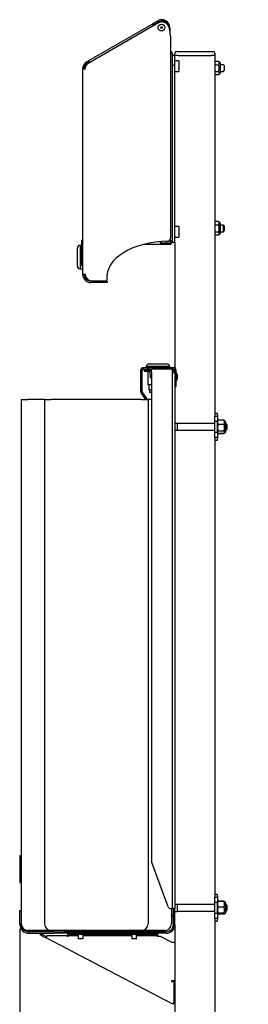
# Model space of a CAD drawing. Units: inches. Extents: x 0 to 90, y 0 to 120.
# Drawn here: x 35 to 44, y 36 to 73 of the extents above; entities that cross this region are included whole.
import ezdxf

# ---------------------------------------------------------------- set-up
doc = ezdxf.new("R2010")
doc.units = ezdxf.units.IN
doc.header["$MEASUREMENT"] = 0
doc.linetypes.add('SLD-Solid', pattern=[0])
doc.layers.add('DIMS', color=5, linetype='SLD-Solid')
doc.styles.add('SLDTEXTSTYLE1', font='GOTHIC.TTF', dxfattribs={"width": 0.913})
doc.dimstyles.new('SLDDIMSTYLE0', dxfattribs={"dimtxt": 0.5, "dimasz": 0.3, "dimexe": 0, "dimexo": 0.0625, "dimgap": 0.125, "dimtad": 0, "dimtih": 1, "dimtoh": 1, "dimdec": 6, "dimrnd": 1e-09, "dimzin": 12, "dimdsep": 46, "dimlunit": 5, "dimtxsty": 'SLDTEXTSTYLE1', "dimblk1": 'OPEN90', "dimblk2": 'OPEN90', "dimsah": 1, "dimcen": 0.09, "dimadec": 0, "dimazin": 3, "dimtfac": 1, "dimtofl": 0, "dimtmove": 0, "dimatfit": 3, "dimldrblk": 'OPEN90', "dimfxl": 1, "dimfrac": 2, "dimtolj": 1, "dimtzin": 12, "dimarcsym": 0})

# ---------------------------------------------------------------- blocks, each defined once
blk = doc.blocks.new('_Open90')
at = {"color": 0, "linetype": 'ByBlock', "lineweight": -2}
for p, q in [((0, 0), (-1, 0)), ((-0.5, 0.5), (0, 0)), ((0, 0), (-0.5, -0.5))]:
    blk.add_line(p, q, dxfattribs=at)
blk = doc.blocks.new('_D_3')
at = {"layer": 'DIMS'}
for p, q in [((35.092, 39.078), (35.092, 29.252)), ((35.092, 29.627), (37.089, 29.627)), ((37.532, 29.678), (38.417, 29.678)), ((40.892, 29.627), (38.697, 29.627))]:
    blk.add_line(p, q, dxfattribs=at)
at = {"layer": 'DIMS', "xscale": 0.3, "yscale": 0.3, "rotation": 180}
blk.add_blockref('_Open90', (35.092, 29.627, 9.385), dxfattribs=at)
at = {"layer": 'DIMS', "xscale": 0.3, "yscale": 0.3}
blk.add_blockref('_Open90', (40.892, 29.627, 9.385), dxfattribs=at)
at = {"layer": 'DIMS', "char_height": 0.5, "attachment_point": 1, "style": 'SLDTEXTSTYLE1'}
for s, insert in [('13', (37.605, 30.273)), ('5', (37.089, 29.908)), ('"', (38.491, 29.908)), ('16', (37.605, 29.612))]:
    blk.add_mtext(s, dxfattribs=dict(at, insert=insert))
blk = doc.blocks.new('_D_4')
at = {"layer": 'DIMS'}
for p, q in [((35.092, 39.078), (35.092, 22.487)), ((43.642, 23.863), (43.642, 22.487)), ((35.092, 22.862), (37.466, 22.862)), ((37.909, 22.914), (38.794, 22.914)), ((43.642, 22.862), (39.073, 22.862))]:
    blk.add_line(p, q, dxfattribs=at)
at = {"layer": 'DIMS', "xscale": 0.3, "yscale": 0.3, "rotation": 180}
blk.add_blockref('_Open90', (35.092, 22.862, 9.385), dxfattribs=at)
at = {"layer": 'DIMS', "xscale": 0.3, "yscale": 0.3}
blk.add_blockref('_Open90', (43.642, 22.862, 9.385), dxfattribs=at)
at = {"layer": 'DIMS', "char_height": 0.5, "attachment_point": 1, "style": 'SLDTEXTSTYLE1'}
for s, insert in [('9', (38.167, 23.508)), ('8', (37.466, 23.143)), ('16', (37.982, 22.847)), ('"', (38.867, 23.143))]:
    blk.add_mtext(s, dxfattribs=dict(at, insert=insert))

msp = doc.modelspace()

# ---------------------------------------------------------------- linework, layer by layer
at = {"color": 7, "linetype": 'SLD-Solid', "lineweight": 25}
for p, q in [((40.2775231, 72.9951232), (37.6541289, 71.4805058)), ((40.0738743, 72.9706361), (40.2576454, 73.0767364)), ((40.0988743, 72.9273348), (40.2826454, 73.0334351)), ((37.6705694, 71.5830873), (40.04791, 72.9556456)), ((40.0478964, 72.9556311), (40.04791, 72.9556456)), ((40.0478964, 72.9556311), (40.0882025, 72.8858189)), ((40.04791, 72.9556456), (40.0738743, 72.9706361)), ((40.05208, 72.9696001), (40.05708, 72.9609398)), ((40.0988743, 72.9273348), (40.07291, 72.9123443)), ((40.7076454, 72.8169287), (40.7076454, 72.6952533)), ((40.7265773, 72.5006233), (40.7265773, 64.9218295)), ((40.7265773, 71.9459789), (40.7420628, 71.9370383)), ((40.9520628, 71.9293033), (41.0170628, 71.9293033)), ((41.0170628, 71.9293033), (42.2670628, 71.9293033)), ((42.2670628, 71.9293033), (42.3320628, 71.9293033)), ((37.6056175, 71.5455873), (37.5930628, 71.5383389)), ((37.6056175, 71.5455873), (37.6489187, 71.5705873)), ((37.6739187, 71.527286), (37.6306175, 71.502286)), ((37.6489187, 71.5705873), (37.6705694, 71.5830873)), ((37.7108783, 71.5132701), (37.6705694, 71.5830873)), ((37.6739187, 71.527286), (37.6955694, 71.539786)), ((37.8920164, 71.7109398), (37.8870164, 71.7196001)), ((40.7265773, 71.8593033), (40.7920628, 71.8593033)), ((40.7920628, 71.8593033), (40.7920628, 64.8443033)), ((40.8920628, 71.7793033), (40.7920628, 71.7793033)), ((40.8920628, 71.7793033), (40.8920628, 71.8693033)), ((41.0170628, 71.7793033), (40.8920628, 71.7793033)), ((40.8920628, 71.4043033), (40.8920628, 71.7793033)), ((41.0420628, 71.5793033), (40.8920628, 71.5793033)), ((41.0170628, 71.7793033), (42.2670628, 71.7793033)), ((41.0420628, 71.5793033), (41.0420628, 71.1793033)), ((42.3920628, 71.7793033), (42.2670628, 71.7793033)), ((42.3920628, 71.8693033), (42.3920628, 71.7793033)), ((42.3920628, 71.7793033), (42.3920628, 58.2720708)), ((42.5366993, 71.5561725), (42.3920628, 71.5561725)), ((42.5366993, 71.5561725), (42.5381766, 71.5506947)), ((42.5524795, 71.5225533), (42.5391461, 71.5511468)), ((37.4430628, 71.2785313), (37.5295516, 71.2785313)), ((37.4430628, 63.5785313), (37.4430628, 71.2785313)), ((37.5295516, 71.2785313), (37.5430628, 71.2785313)), ((37.6306175, 71.502286), (37.6180628, 71.4950376)), ((40.8920628, 71.4043033), (40.7920628, 71.4043033)), ((40.8920628, 65.1543033), (40.8920628, 71.4043033)), ((40.8920628, 71.1793033), (41.0420628, 71.1793033)), ((41.0470628, 71.4468033), (41.0420628, 71.4518033)), ((41.0420628, 71.3068033), (41.0470628, 71.3118033)), ((41.0470628, 71.4468033), (41.0470628, 71.3118033)), ((42.5366993, 71.4208273), (42.3920628, 71.4208273)), ((42.5366993, 71.1684582), (42.3920628, 71.1684582)), ((42.5366993, 71.1684582), (42.5524795, 71.2946428)), ((42.6045628, 71.1371366), (42.6045628, 71.47047)), ((42.7120628, 71.4288033), (42.6045628, 71.4288033)), ((42.6045628, 71.1788033), (42.7120628, 71.1788033)), ((42.7420628, 71.3988033), (42.7120628, 71.4288033)), ((42.7120628, 71.1788033), (42.7420628, 71.2088033)), ((42.7420628, 71.3988033), (42.7420628, 71.3038033)), ((42.7420628, 71.3038033), (42.7420628, 71.2088033)), ((42.5366993, 71.0514341), (42.3920628, 71.0514341)), ((42.5366993, 71.0514341), (42.5524795, 71.1099462)), ((42.5391461, 71.0564598), (42.5524795, 71.0850533)), ((42.5524795, 71.0850533), (42.5524795, 71.1099462)), ((41.0420628, 65.3793033), (40.8920628, 65.3793033)), ((41.0420628, 65.3793033), (41.0420628, 64.9793033)), ((41.0470628, 65.2468033), (41.0420628, 65.2518033)), ((41.0470628, 65.2468033), (41.0470628, 65.1118033)), ((42.5366993, 65.5561725), (42.3920628, 65.5561725)), ((42.5366993, 65.4208273), (42.3920628, 65.4208273)), ((42.5366993, 65.5561725), (42.5381766, 65.5506947)), ((42.5366993, 65.1684582), (42.5524795, 65.2946428)), ((42.5524795, 65.5225533), (42.5391461, 65.5511468)), ((42.5524795, 65.4884999), (42.5524795, 65.5225533)), ((42.5524795, 65.2946428), (42.5524795, 65.4884999)), ((42.5524795, 65.1099462), (42.5524795, 65.2946428)), ((42.6045628, 65.1371366), (42.6045628, 65.47047)), ((42.7120628, 65.4288033), (42.6045628, 65.4288033)), ((42.7420628, 65.3988033), (42.7120628, 65.4288033)), ((42.7120628, 65.3038033), (42.7120628, 65.4288033)), ((42.7120628, 65.1788033), (42.7120628, 65.3038033)), ((42.7420628, 65.3988033), (42.7420628, 65.3038033)), ((42.7420628, 65.3038033), (42.7420628, 65.2088033)), ((40.8920628, 64.7793033), (40.8920628, 65.1543033)), ((40.8920628, 64.9793033), (41.0420628, 64.9793033)), ((41.0420628, 65.1068033), (41.0470628, 65.1118033)), ((42.5366993, 65.1684582), (42.3920628, 65.1684582)), ((42.5366993, 65.0514341), (42.3920628, 65.0514341)), ((42.5366993, 65.0514341), (42.5524795, 65.1099462)), ((42.5391461, 65.0564598), (42.5524795, 65.0850533)), ((42.5524795, 65.0850533), (42.5524795, 65.1099462)), ((42.6045628, 65.1788033), (42.7120628, 65.1788033)), ((42.7120628, 65.1788033), (42.7420628, 65.2088033)), ((37.2430628, 63.8910313), (37.2430628, 64.5660312)), ((37.4140628, 64.6660313), (37.3430628, 64.6660313)), ((37.3920628, 64.5122676), (37.3770628, 64.4632048)), ((37.4140628, 64.5122676), (37.3920628, 64.5122676)), ((37.3920628, 64.5122676), (37.3920628, 64.2582676)), ((37.4430628, 64.8600066), (37.4104378, 64.8600066)), ((37.4140628, 64.5363251), (37.4104378, 64.5363251)), ((37.4140628, 64.3825131), (37.4140628, 64.8600066)), ((40.3526446, 64.7043033), (39.7186575, 64.7043033)), ((40.3526446, 64.8043033), (40.3526446, 64.8089783)), ((40.3526446, 64.8043033), (40.3526446, 64.7043033)), ((40.6920628, 64.7543033), (40.3526446, 64.7543033)), ((40.6920628, 64.7043033), (40.3526446, 64.7043033)), ((40.5670628, 64.8205833), (40.5670628, 64.7543033)), ((40.6897412, 64.8443033), (40.6920628, 64.8443033)), ((40.7920628, 64.8443033), (40.6920628, 64.8443033)), ((40.7420628, 64.8043033), (40.7420628, 64.8443033)), ((40.7920628, 64.8443033), (40.7920628, 64.8043033)), ((40.7920628, 64.7793033), (40.7920628, 64.8043033)), ((40.8920628, 64.7793033), (40.7920628, 64.7793033)), ((40.8920628, 64.7793033), (40.8920628, 60.0759058)), ((37.3770628, 64.3073304), (37.3770628, 64.4632048)), ((37.3770628, 64.3073304), (37.3920628, 64.2582676)), ((37.3920628, 64.2582676), (37.4140628, 64.2582676)), ((37.4140628, 63.9050195), (37.4140628, 64.3825131)), ((37.3430628, 63.7910313), (37.4430628, 63.7910313)), ((37.4104378, 63.9050195), (37.4430628, 63.9050195)), ((37.5339274, 63.5785313), (37.4430628, 63.5785313)), ((37.5430628, 63.5785313), (37.5339274, 63.5785313)), ((38.3130628, 63.3285313), (37.7430628, 63.3285313)), ((38.3130628, 63.2785313), (37.7430628, 63.2785313)), ((37.8031095, 63.3295313), (38.3008827, 63.3295313)), ((38.3130628, 63.2785313), (38.3130628, 63.3285313)), ((38.3130628, 63.3285313), (38.3630628, 63.3285313)), ((38.3630628, 63.2785313), (38.3130628, 63.2785313)), ((38.3630628, 63.3285313), (38.3630628, 63.2785313)), ((39.7120628, 60.0893033), (39.7370628, 60.0893033)), ((40.0360361, 60.0893033), (39.7370628, 60.0893033)), ((39.8252744, 60.1293033), (39.8252744, 60.0893033)), ((39.9252744, 60.2293033), (40.6002744, 60.2293033)), ((40.8420628, 60.0893033), (40.0360361, 60.0893033)), ((40.2221256, 60.1263033), (40.1730628, 60.1113033)), ((40.1730628, 60.1113033), (40.1730628, 60.0893033)), ((40.2221256, 60.1263033), (40.378, 60.1263033)), ((40.4270628, 60.1113033), (40.378, 60.1263033)), ((40.4270628, 60.0893033), (40.4270628, 60.1113033)), ((40.7002744, 60.0893033), (40.7002744, 60.1293033)), ((39.6120628, 59.9893033), (39.6120628, 59.2120232)), ((39.6620628, 59.9893033), (39.6620628, 59.2120232)), ((39.7370628, 60.0393033), (39.7120628, 60.0393033)), ((39.7370628, 60.0393033), (40.0360361, 60.0393033)), ((39.7526823, 59.9793033), (39.7526823, 60.0293033)), ((39.7526823, 60.0293033), (39.8526823, 60.0293033)), ((39.8526823, 59.9793033), (39.7526823, 59.9793033)), ((39.7587714, 59.9493033), (39.7587714, 59.9793033)), ((39.7668145, 59.9493033), (39.7587714, 59.9493033)), ((39.9571493, 59.9493033), (39.7668145, 59.9493033)), ((39.8252744, 60.0393033), (39.8252744, 60.0293033)), ((39.9170628, 60.0293033), (39.8526823, 60.0293033)), ((39.9170628, 59.9793033), (39.8526823, 59.9793033)), ((39.8877744, 59.9493033), (39.8877744, 59.4503033)), ((39.9170628, 60.0293033), (40.0170628, 60.0293033)), ((40.0170628, 59.9793033), (39.9170628, 59.9793033)), ((39.9606643, 59.9493033), (39.9571493, 59.9493033)), ((39.9606643, 59.9493033), (39.9606643, 59.9793033)), ((39.9613739, 59.927809), (39.9621081, 59.9355736)), ((39.9613739, 59.927809), (39.9628017, 59.7174811)), ((39.9621081, 59.9355736), (39.9635358, 59.7252457)), ((39.9635358, 59.7252457), (39.9628017, 59.7174811)), ((39.9628017, 59.7174811), (40.0170628, 59.7174811)), ((40.0170628, 59.9293033), (40.0170628, 60.0293033)), ((40.7920628, 60.0293033), (40.0170628, 60.0293033)), ((40.0170628, 59.9293033), (40.0170628, 41.6404811)), ((40.8420628, 60.0393033), (40.0360361, 60.0393033)), ((40.2375628, 60.0393033), (40.2375628, 60.0293033)), ((40.3625628, 60.0293033), (40.3625628, 60.0393033)), ((40.7002744, 60.0293033), (40.7002744, 60.0393033)), ((40.7920628, 60.0293033), (40.7920628, 59.9293033)), ((40.7920628, 60.0293033), (40.8290446, 60.0222137)), ((40.7920628, 59.9793033), (40.8105537, 59.9757585)), ((40.7920628, 59.9293033), (40.7920628, 59.9153033)), ((40.7920628, 59.9153033), (40.7920628, 39.8443033)), ((40.7920628, 59.9153033), (40.8920628, 59.9153033)), ((40.8420628, 59.9293033), (40.8420628, 59.9156568)), ((40.8920628, 59.9156568), (40.8420628, 59.9156568)), ((40.8420628, 59.9156568), (40.8420628, 59.9153033)), ((40.8920628, 59.9156568), (40.8920628, 59.9893033)), ((40.8920628, 59.9156568), (40.8920628, 59.9153033)), ((40.8920628, 59.9153033), (40.8920628, 39.8443033)), ((40.9420628, 59.5893033), (40.9420628, 59.9893033)), ((40.9640628, 59.8867425), (40.9420628, 59.8867425)), ((40.9790628, 59.8376797), (40.9640628, 59.8867425)), ((40.9640628, 59.8623033), (40.9640628, 59.8867425)), ((40.9640628, 59.6083033), (40.9640628, 59.8623033)), ((40.9790628, 59.8376797), (40.9790628, 59.8132405)), ((40.9790628, 59.8132405), (40.9790628, 59.6573661)), ((40.0170628, 59.4503033), (39.8877744, 59.4503033)), ((39.9187878, 59.4503033), (39.9187878, 59.2653033)), ((40.8920628, 59.3893033), (40.9420628, 59.3893033)), ((40.9420628, 59.6083033), (40.9640628, 59.6083033)), ((40.9420628, 59.3893033), (40.9420628, 59.5893033)), ((40.9640628, 59.6083033), (40.9790628, 59.6573661)), ((39.8093677, 58.8987127), (39.6301476, 59.1546656)), ((39.8704065, 58.8987127), (39.6711052, 59.1833444)), ((40.0170628, 59.2653033), (39.9187878, 59.2653033)), ((39.9427744, 59.2653033), (39.9427744, 59.1653033)), ((40.0170628, 59.1653033), (39.9427744, 59.1653033)), ((35.1420628, 58.8987127), (35.1420628, 39.2737127)), ((35.1420628, 58.8987127), (35.3920628, 58.8987127)), ((35.7670628, 58.8987127), (35.3920628, 58.8987127)), ((36.0170628, 58.8987127), (35.7670628, 58.8987127)), ((36.0170628, 58.8987127), (36.0170628, 39.2737127)), ((36.0170628, 58.8987127), (36.2670628, 58.8987127)), ((39.6420628, 58.8987127), (36.2670628, 58.8987127)), ((39.6420628, 58.8987127), (39.8920628, 58.8987127)), ((39.8920628, 58.8987127), (39.8920628, 39.2737127)), ((40.0170628, 58.8987127), (39.8920628, 58.8987127)), ((42.4920628, 58.3720708), (42.3920628, 58.3720708)), ((42.3920628, 58.2720708), (42.4920628, 58.2720708)), ((42.3920628, 58.0720708), (42.3920628, 58.2720708)), ((42.4920628, 58.3095708), (42.4920628, 58.3720708)), ((42.4920628, 58.3095708), (42.4920628, 58.2720708)), ((42.4920628, 58.2720708), (42.4920628, 58.0720708)), ((40.8920628, 58.0075708), (40.9820628, 58.0075708)), ((40.9820628, 58.0075708), (40.9820628, 57.7365708)), ((42.3920628, 57.9970708), (40.9820628, 57.9970708)), ((42.4920628, 58.0720708), (42.3920628, 58.0720708)), ((42.3920628, 57.6720708), (42.3920628, 58.0720708)), ((42.5004385, 58.1087825), (42.4920628, 58.0908208)), ((42.4920628, 57.6720708), (42.4920628, 58.0720708)), ((42.507843, 57.96772), (42.4920628, 57.8425778)), ((42.501215, 58.1084205), (42.507843, 58.1223552)), ((42.7366993, 58.1244399), (42.507843, 58.1244399)), ((42.7366993, 58.1223552), (42.507843, 58.1223552)), ((42.7366993, 57.96772), (42.507843, 57.96772)), ((42.7366993, 58.1223552), (42.7412784, 58.1084773)), ((42.7524795, 58.0908208), (42.7437161, 58.109614)), ((42.7524795, 58.0450376), (42.7524795, 58.0908208)), ((42.7524795, 57.8425778), (42.7524795, 58.0450376)), ((42.8045628, 57.7054041), (42.8045628, 58.0387374)), ((42.8120628, 57.9970708), (42.8045628, 57.9970708)), ((42.8420628, 57.9670708), (42.8120628, 57.9970708)), ((42.8120628, 57.7470708), (42.8120628, 57.9970708)), ((42.8420628, 57.9670708), (42.8420628, 57.7770708)), ((40.9820628, 57.7365708), (40.8920628, 57.7365708)), ((40.9820628, 57.7470708), (42.3920628, 57.7470708)), ((42.3920628, 57.6720708), (42.4920628, 57.6720708)), ((42.3920628, 57.4720708), (42.3920628, 57.6720708)), ((42.507843, 57.7174356), (42.4920628, 57.669611)), ((42.4920628, 57.6720708), (42.4920628, 57.4720708)), ((42.4920628, 57.6533208), (42.5004385, 57.635359)), ((42.5004385, 57.635359), (42.5052603, 57.6250187)), ((42.501215, 57.635721), (42.507843, 57.6217863)), ((42.7366993, 57.7174356), (42.507843, 57.7174356)), ((42.7366993, 57.6217863), (42.507843, 57.6217863)), ((42.7366993, 57.6197016), (42.507843, 57.6197016)), ((42.7366993, 57.7174356), (42.7524795, 57.8425778)), ((42.7366993, 57.6217863), (42.7524795, 57.669611)), ((42.7391461, 57.6247273), (42.7437161, 57.6345275)), ((42.7437161, 57.6345275), (42.7524795, 57.6533208)), ((42.7524795, 57.669611), (42.7524795, 57.8425778)), ((42.7524795, 57.6533208), (42.7524795, 57.669611)), ((42.8045628, 57.7470708), (42.8120628, 57.7470708)), ((42.8120628, 57.7470708), (42.8420628, 57.7770708)), ((42.3920628, 57.4720708), (42.3920628, 40.2720708)), ((42.4920628, 57.4720708), (42.3920628, 57.4720708)), ((42.3920628, 57.3720708), (42.4920628, 57.3720708)), ((42.4920628, 57.4720708), (42.4920628, 57.4345708)), ((42.4920628, 57.3720708), (42.4920628, 57.4345708)), ((35.1420628, 41.8174241), (35.0858128, 41.8174241)), ((35.0920628, 41.8174241), (35.0920628, 40.8174241)), ((40.6404518, 39.9101013), (40.0230936, 41.6062791)), ((35.0858128, 40.8174241), (35.1420628, 40.8174241)), ((42.4920628, 40.3720708), (42.3920628, 40.3720708)), ((42.3920628, 40.0720708), (42.3920628, 40.2720708)), ((42.3920628, 40.2720708), (42.4920628, 40.2720708)), ((42.4920628, 40.3095708), (42.4920628, 40.3720708)), ((42.4920628, 40.3095708), (42.4920628, 40.2720708)), ((42.4920628, 40.2720708), (42.4920628, 40.0720708)), ((40.7344211, 39.8443033), (40.7920628, 39.8443033)), ((40.7670628, 39.8443033), (40.7670628, 39.2737127)), ((40.8920628, 39.8443033), (40.7920628, 39.8443033)), ((40.8420628, 39.2443033), (40.8420628, 39.8443033)), ((40.8920628, 40.0075708), (40.9820628, 40.0075708)), ((40.8920628, 39.2443033), (40.8920628, 39.8443033)), ((40.9820628, 40.0075708), (40.9820628, 39.7365708)), ((42.3920628, 39.9970708), (40.9820628, 39.9970708)), ((42.4920628, 40.0720708), (42.3920628, 40.0720708)), ((42.3920628, 39.6720708), (42.3920628, 40.0720708)), ((42.4956341, 40.0984794), (42.4920628, 40.0908208)), ((42.4920628, 39.6720708), (42.4920628, 40.0720708)), ((42.507843, 39.8976543), (42.4920628, 39.7824459)), ((42.507843, 40.1159816), (42.5054336, 40.1078494)), ((42.7366993, 40.1159816), (42.507843, 40.1159816)), ((42.7366993, 40.1024876), (42.507843, 40.1024876)), ((42.7366993, 39.8976543), (42.507843, 39.8976543)), ((42.7391088, 40.1078494), (42.7366993, 40.1159816)), ((42.7366993, 40.1159816), (42.7451905, 40.0984658)), ((42.7366993, 40.1024876), (42.7524795, 40.0896958)), ((42.7524795, 40.0908208), (42.7482494, 40.0998922)), ((42.8045628, 39.7054041), (42.8045628, 40.0387374)), ((42.8120628, 39.9970708), (42.8045628, 39.9970708)), ((42.8420628, 39.9670708), (42.8120628, 39.9970708)), ((42.8420628, 39.9670708), (42.8420628, 39.8720708)), ((42.8420628, 39.8720708), (42.8420628, 39.7770708)), ((35.0920628, 39.7687127), (35.1420628, 39.7687127)), ((35.0920628, 39.5187127), (35.0920628, 39.7687127)), ((35.0920628, 39.2443033), (35.0920628, 39.5187127)), ((40.8211374, 39.5720708), (40.8270628, 39.5720708)), ((40.8920628, 39.7365708), (40.9820628, 39.7365708)), ((40.9820628, 39.7470708), (42.3920628, 39.7470708)), ((42.3920628, 39.6720708), (42.4920628, 39.6720708)), ((42.3920628, 39.4720708), (42.3920628, 39.6720708)), ((42.3920628, 39.4720708), (42.3920628, 24.2793033)), ((42.4920628, 39.4720708), (42.3920628, 39.4720708)), ((42.4920628, 39.6720708), (42.4920628, 39.4720708)), ((42.507843, 39.6672375), (42.4920628, 39.6544457)), ((42.4920628, 39.6533208), (42.4956341, 39.6456621)), ((42.4920628, 39.4720708), (42.4920628, 39.4345708)), ((42.7366993, 39.6672375), (42.507843, 39.6672375)), ((42.7366993, 39.6416539), (42.507843, 39.6416539)), ((42.7366993, 39.62816), (42.507843, 39.62816)), ((42.7366993, 39.6672375), (42.7524795, 39.7824459)), ((42.7366993, 39.6416539), (42.7524795, 39.6544457)), ((42.7366993, 39.62816), (42.7451905, 39.6456757)), ((42.7482494, 39.6442493), (42.7524795, 39.6533208)), ((42.8045628, 39.7470708), (42.8120628, 39.7470708)), ((42.8120628, 39.7470708), (42.8420628, 39.7770708)), ((35.1420628, 39.2443033), (35.1420628, 39.2737127)), ((40.8920628, 39.2443033), (40.8920628, 38.5869352)), ((42.3920628, 39.3720708), (42.4920628, 39.3720708)), ((42.4920628, 39.3720708), (42.4920628, 39.4345708)), ((35.7670628, 39.0237127), (35.3920628, 39.0237127)), ((36.3582094, 38.9687127), (35.4176534, 38.9687127)), ((35.4176534, 38.9187127), (36.3582094, 38.9187127)), ((36.2670628, 39.0237127), (35.7670628, 39.0237127)), ((35.850354, 38.85761), (35.8735353, 38.9019115)), ((35.938957, 38.8112473), (35.850354, 38.85761)), ((35.8735353, 38.9019115), (35.9621383, 38.8555488)), ((35.938957, 38.8112473), (36.0735433, 38.7408231)), ((35.9621383, 38.8555488), (36.0967247, 38.7851246)), ((36.0735433, 38.7408231), (36.1129517, 38.8161356)), ((40.8176545, 36.2584002), (36.0735433, 38.7408231)), ((36.1129517, 38.8161356), (36.1129517, 38.8337127)), ((36.1129517, 38.8337127), (36.8607964, 38.8337127)), ((36.1199061, 38.8294261), (36.1129517, 38.8161356)), ((39.6420628, 39.0237127), (36.2670628, 39.0237127)), ((36.3582094, 38.9687127), (36.7580141, 38.9687127)), ((36.7580141, 38.9187127), (36.3582094, 38.9187127)), ((40.5664723, 38.9687127), (36.7580141, 38.9687127)), ((40.5664723, 38.9187127), (36.7580141, 38.9187127)), ((36.8607964, 38.7937127), (36.8607964, 38.8337127)), ((36.8857964, 38.7937127), (36.8607964, 38.7937127)), ((36.8857964, 38.8687127), (36.8857964, 38.9187127)), ((37.1857964, 38.8687127), (36.8857964, 38.8687127)), ((36.8857964, 38.8187127), (36.8857964, 38.8687127)), ((36.8857964, 38.8187127), (36.8857964, 38.7937127)), ((37.2873643, 39.0237127), (37.1827418, 38.9937127)), ((37.1827418, 38.9937127), (37.1827418, 38.9687127)), ((37.2202418, 38.9937127), (37.1827418, 38.9937127)), ((37.1857964, 38.9187127), (37.1857964, 38.8687127)), ((39.9439874, 38.8687127), (37.1857964, 38.8687127)), ((37.5577418, 38.9937127), (37.2202418, 38.9937127)), ((37.2782418, 38.8687127), (37.2782418, 38.7137127)), ((37.4622418, 38.7137127), (37.2782418, 38.7137127)), ((37.5577418, 38.9937127), (37.4531194, 39.0237127)), ((37.4622418, 38.7137127), (37.4622418, 38.8687127)), ((37.5577418, 38.9687127), (37.5577418, 38.9937127)), ((39.2873643, 39.0237127), (39.1827418, 38.9937127)), ((39.1827418, 38.9937127), (39.1827418, 38.9687127)), ((39.5577418, 38.9937127), (39.1827418, 38.9937127)), ((39.2782418, 38.8687127), (39.2782418, 38.7137127)), ((39.4622418, 38.7137127), (39.2782418, 38.7137127)), ((39.5577418, 38.9937127), (39.4531194, 39.0237127)), ((39.4622418, 38.7137127), (39.4622418, 38.8687127)), ((39.5577418, 38.9687127), (39.5577418, 38.9937127)), ((40.1420628, 39.0237127), (39.6420628, 39.0237127)), ((40.2439874, 38.8687127), (39.9439874, 38.8687127)), ((40.5170628, 39.0237127), (40.1420628, 39.0237127)), ((40.2439874, 38.9187127), (40.2439874, 38.8687127)), ((40.2439874, 38.8687127), (40.2439874, 38.8187127)), ((40.2439874, 38.7937127), (40.2439874, 38.8187127)), ((40.3497201, 38.7937127), (40.2439874, 38.7937127)), ((40.7670628, 38.5869352), (40.3497201, 38.7937127)), ((40.7670628, 38.5869352), (40.7920628, 38.5869352)), ((40.7920628, 38.5869352), (40.8920628, 38.5869352)), ((40.8920628, 38.5869352), (40.8920628, 37.1375783)), ((40.7920628, 37.1375783), (40.7670628, 37.1375783)), ((40.7670628, 37.1375783), (40.7670628, 37.1125783)), ((40.7670628, 37.1125783), (40.8570628, 37.1125783)), ((40.8920628, 37.1375783), (40.7920628, 37.1375783)), ((40.8570628, 37.1125783), (40.8570628, 36.3506422)), ((40.8920628, 37.1375783), (40.8920628, 24.2793033)), ((40.8408359, 36.3027017), (40.8176545, 36.2584002))]:
    msp.add_line(p, q, dxfattribs=at)
at = {"color": 8, "linetype": 'SLD-Solid', "lineweight": 25}
for p, q in [((37.3430628, 64.6660313), (37.3430628, 63.7910313)), ((40.3526446, 64.8043033), (40.2990733, 64.8043033)), ((40.6920628, 64.8462541), (40.6920628, 64.8443033)), ((40.7002744, 60.1293033), (39.8252744, 60.1293033)), ((37.2782418, 38.8187127), (36.8857964, 38.8187127)), ((39.2782418, 38.8187127), (37.4622418, 38.8187127)), ((40.2439874, 38.8187127), (39.4622418, 38.8187127))]:
    msp.add_line(p, q, dxfattribs=at)
at = {"color": 7, "linetype": 'SLD-Solid', "lineweight": 25, "flags": 128}
for points in [[(40.4442714, 73.0330515), (40.4846011, 73.0243432), (40.5191107, 73.0116513)], [(40.7670628, 39.6082716), (40.781546, 39.5961168), (40.8134571, 39.5741861)]]:
    msp.add_lwpolyline(points, dxfattribs=at)
at = {"color": 7, "linetype": 'SLD-Solid', "lineweight": 25}
for radius in [0.127, 0.03125]:
    msp.add_circle((40.3916753, 72.8230019), radius, dxfattribs=at)
for centre, radius, start, end in [((40.4076454, 72.8169287), 0.3, 0, 120), ((40.4151963, 72.7566662), 0.2753464, 8.94409115, 120), ((40.4076454, 72.8169287), 0.25, 25.62502321, 120), ((40.4304405, 72.9340126), 0.1, 82.04999509, 101.60143066), ((37.0910806, 72.0397115), 3.6754967, 9.91991575, 11.92963601), ((39.7265773, 72.5006233), 1, 0, 9.91991575), ((40.6920628, 71.8504358), 0.05, 10.21545836, 46.34698325), ((40.6920628, 71.8504358), 0.1, 5.08739314, 60), ((40.9520628, 71.8693033), 0.06, 90, 180), ((42.3320628, 71.8693033), 0.06, 0, 90), ((37.7430628, 71.2785313), 0.3, 120, 180), ((42.5524795, 71.47047), 0.0520833, 0, 90), ((37.7430628, 71.2785313), 0.25, 120, 180), ((37.7791289, 71.2639995), 0.25, 120, 176.66768251), ((42.5524795, 71.1371366), 0.0520833, 270, 0), ((42.5524795, 65.47047), 0.0520833, 0, 90), ((40.6265773, 64.9218295), 0.1, 270.76165309, 0), ((42.5524795, 65.1371366), 0.0520833, 270, 0), ((37.3430628, 64.5660313), 0.1, 90, 180), ((40.6920628, 64.8043033), 0.05, 270, 0), ((40.6920628, 64.8043033), 0.1, 270, 0), ((37.3430628, 63.8910313), 0.1, 180, 270), ((37.7430628, 63.5785313), 0.3, 180, 270), ((37.7430628, 63.5785313), 0.25, 180, 270), ((37.8031095, 63.5995313), 0.27, 184.4608437, 270), ((39.3422961, 63.3295313), 0.992613, 175.34048442, 177.25124452), ((38.3008827, 63.3795313), 0.05, 270, 357.25124452), ((39.7120628, 59.9893033), 0.1, 90, 180), ((39.9252744, 60.1293033), 0.1, 90, 180), ((40.6002744, 60.1293033), 0.1, 0, 90), ((40.8420628, 59.9893033), 0.1, 0, 90), ((39.7120628, 59.9893033), 0.05, 90, 180), ((39.5755069, 59.9446983), 0.3867088, 358.64794113, 5.13403576), ((39.7713496, 59.932294), 0.1900772, 358.64794113, 5.13403576), ((40.7920628, 59.9293033), 0.05, 0, 68.295604), ((40.7920628, 59.9293033), 0.1, 0, 68.295604), ((40.8420628, 59.9893033), 0.05, 0, 90), ((39.7120628, 59.2120232), 0.1, 180, 215), ((39.7120628, 59.2120232), 0.05, 180, 215), ((42.7524795, 58.0387374), 0.0520833, 0, 90), ((42.7524795, 57.7054041), 0.0520833, 270, 0), ((40.1170628, 41.6404811), 0.1, 180, 200), ((40.7344211, 39.9443033), 0.1, 200, 270), ((42.7524795, 40.0387374), 0.0520833, 0, 90), ((40.8211374, 39.5870708), 0.015, 239.20159034, 270), ((40.8270628, 39.5870708), 0.015, 270, 0), ((42.7524795, 39.7054041), 0.0520833, 270, 0), ((35.4176534, 39.2443033), 0.3255906, 180, 270), ((35.3920628, 39.2737127), 0.25, 180, 270), ((35.4176534, 39.2443033), 0.2755906, 180, 270), ((36.2670628, 39.2737127), 0.25, 180, 270), ((39.6420628, 39.2737127), 0.25, 270, 0), ((40.5170628, 39.2737127), 0.25, 270, 0), ((40.5664723, 39.2443033), 0.3255906, 270, 0), ((40.5664723, 39.2443033), 0.2755906, 270, 0)]:
    msp.add_arc(centre, radius, start, end, dxfattribs=at)
msp.add_ellipse((40.7391676, 63.4515855), major_axis=(-2.3894845, 0.0478141), ratio=0.5732558879, start_param=4.770435984, end_param=6.3483018691, dxfattribs=at)
for points, knots in [([(42.5524795, 71.4884999), (42.5507311, 71.505483), (42.5483844, 71.5282787), (42.5390735, 71.550505), (42.5366993, 71.5561725)], [0, 0, 0, 0, 0.7450125388, 1, 1, 1, 1]), ([(42.5366993, 71.4208273), (42.5403504, 71.4297757), (42.5494401, 71.4520534), (42.5513417, 71.4748563), (42.5524795, 71.4884999)], [0, 0, 0, 0, 0.40167210257, 1, 1, 1, 1]), ([(42.5524795, 71.2946428), (42.551799, 71.3142754), (42.5503253, 71.3567925), (42.5414671, 71.3984211), (42.5366993, 71.4208273)], [0, 0, 0, 0, 0.46175940355, 1, 1, 1, 1]), ([(42.5524795, 71.1099462), (42.551799, 71.1190498), (42.5503253, 71.1387651), (42.5414671, 71.1580684), (42.5366993, 71.1684582)], [0, 0, 0, 0, 0.4617594035, 1, 1, 1, 1]), ([(42.5524795, 65.4884999), (42.5507311, 65.505483), (42.5483844, 65.5282787), (42.5390735, 65.550505), (42.5366993, 65.5561725)], [0, 0, 0, 0, 0.7450125388, 1, 1, 1, 1]), ([(42.5366993, 65.4208273), (42.5403504, 65.4297757), (42.5494401, 65.4520534), (42.5513417, 65.4748563), (42.5524795, 65.4884999)], [0, 0, 0, 0, 0.40167210257, 1, 1, 1, 1]), ([(42.5524795, 65.2946428), (42.551799, 65.3142754), (42.5503253, 65.3567925), (42.5414671, 65.3984211), (42.5366993, 65.4208273)], [0, 0, 0, 0, 0.46175940355, 1, 1, 1, 1]), ([(42.5524795, 65.1099462), (42.551799, 65.1190498), (42.5503253, 65.1387651), (42.5414671, 65.1580684), (42.5366993, 65.1684582)], [0, 0, 0, 0, 0.4617594035, 1, 1, 1, 1]), ([(42.507843, 58.1223552), (42.5054689, 58.11588), (42.4961579, 58.0904859), (42.4938112, 58.0644412), (42.4920628, 58.0450376)], [0, 0, 0, 0, 0.2549874612, 1, 1, 1, 1]), ([(42.4920628, 58.0450376), (42.4932006, 58.0294495), (42.4951022, 58.0033966), (42.5041919, 57.9779438), (42.507843, 57.96772)], [0, 0, 0, 0, 0.59832789743, 1, 1, 1, 1]), ([(42.7524795, 58.0450376), (42.7507311, 58.0644412), (42.7483844, 58.0904859), (42.7390735, 58.11588), (42.7366993, 58.1223552)], [0, 0, 0, 0, 0.7450125388, 1, 1, 1, 1]), ([(42.7366993, 57.96772), (42.7403504, 57.9779438), (42.7494401, 58.0033966), (42.7513417, 58.0294495), (42.7524795, 58.0450376)], [0, 0, 0, 0, 0.40167210257, 1, 1, 1, 1]), ([(42.7524795, 57.8425778), (42.751799, 57.8620483), (42.7503253, 57.9042141), (42.7414671, 57.9454989), (42.7366993, 57.96772)], [0, 0, 0, 0, 0.4617594035, 1, 1, 1, 1]), ([(42.4920628, 57.8425778), (42.4927433, 57.8231074), (42.494217, 57.7809415), (42.5030752, 57.7396567), (42.507843, 57.7174356)], [0, 0, 0, 0, 0.46175940355, 1, 1, 1, 1]), ([(42.7524795, 57.669611), (42.751799, 57.6770518), (42.7503253, 57.693166), (42.7414671, 57.7089435), (42.7366993, 57.7174356)], [0, 0, 0, 0, 0.4617594035, 1, 1, 1, 1]), ([(42.507843, 40.1024876), (42.5054689, 40.0939104), (42.4961579, 40.0602728), (42.4938112, 40.0257734), (42.4920628, 40.000071)], [0, 0, 0, 0, 0.2549874612, 1, 1, 1, 1]), ([(42.4920628, 40.0896958), (42.4927433, 40.0916861), (42.494217, 40.0959962), (42.5030752, 40.1002162), (42.507843, 40.1024876)], [0, 0, 0, 0, 0.4617594035, 1, 1, 1, 1]), ([(42.4920628, 40.000071), (42.4932006, 39.9794225), (42.4951022, 39.9449123), (42.5041919, 39.9111969), (42.507843, 39.8976543)], [0, 0, 0, 0, 0.59832789743, 1, 1, 1, 1]), ([(42.4956538, 40.0984702), (42.4956621, 40.0985051), (42.4970676, 40.1044247), (42.5024712, 40.1102202), (42.507843, 40.1159816)], [0, 0, 0, 0, 0.0059003665, 1, 1, 1, 1]), ([(42.7524795, 40.000071), (42.7507311, 40.0257734), (42.7483844, 40.0602728), (42.7390735, 40.0939104), (42.7366993, 40.1024876)], [0, 0, 0, 0, 0.7450125388, 1, 1, 1, 1]), ([(42.7366993, 39.8976543), (42.7403504, 39.9111969), (42.7494401, 39.9449123), (42.7513417, 39.9794225), (42.7524795, 40.000071)], [0, 0, 0, 0, 0.4016721026, 1, 1, 1, 1]), ([(42.7524795, 39.7824459), (42.751799, 39.8003708), (42.7503253, 39.8391895), (42.7414671, 39.8771971), (42.7366993, 39.8976543)], [0, 0, 0, 0, 0.46175940355, 1, 1, 1, 1]), ([(42.4920628, 39.7824459), (42.4927433, 39.764521), (42.494217, 39.7257023), (42.5030752, 39.6876947), (42.507843, 39.6672375)], [0, 0, 0, 0, 0.46175940355, 1, 1, 1, 1]), ([(42.4920628, 39.6544457), (42.4927433, 39.6524555), (42.494217, 39.6481453), (42.5030752, 39.6439253), (42.507843, 39.6416539)], [0, 0, 0, 0, 0.4617594035, 1, 1, 1, 1]), ([(42.4956538, 39.6456713), (42.4956621, 39.6456364), (42.4970676, 39.6397168), (42.5024712, 39.6339213), (42.507843, 39.62816)], [0, 0, 0, 0, 0.0059003665, 1, 1, 1, 1]), ([(42.7524795, 39.6544457), (42.751799, 39.6564359), (42.7503253, 39.660746), (42.7414671, 39.6649661), (42.7366993, 39.6672375)], [0, 0, 0, 0, 0.4617594035, 1, 1, 1, 1])]:
    msp.add_open_spline(points, degree=3, knots=knots, dxfattribs=at)
for points in [[(40.8570628, 36.3506422), (40.8515671, 36.3387287), (40.8405757, 36.3149016), (40.8269893, 36.2847046), (40.8180066, 36.2633055), (40.8177718, 36.2600353), (40.8176545, 36.2584002)], [(40.8570628, 36.3506422), (40.8546047, 36.3445338), (40.8496886, 36.332317), (40.8437647, 36.3167636), (40.8401426, 36.3056092), (40.8406048, 36.3036709), (40.8408359, 36.3027017)]]:
    msp.add_open_spline(points, degree=3, dxfattribs=at)

# ---------------------------------------------------------------- dimensions: what is measured, and where the dimension line sits
at = {"layer": 'DIMS'}
for base, p2, picture, middle in [((40.8920628, 29.6270691), (40.8920628, 24.0293033), '_D_3', (37.8931288, 29.6270691)), ((43.6420628, 22.8623815), (43.6420628, 24.0293033), '_D_4', (38.2696626, 22.8623815))]:
    dim = msp.add_linear_dim(base=base, p1=(35.0920628, 39.2443033), p2=p2, dimstyle='SLDDIMSTYLE0', dxfattribs=at)
    dim.commit()
    dim.dimension.update_dxf_attribs({"geometry": picture, "text_midpoint": middle, "dimtype": 160})

doc.saveas('drawing.dxf')
